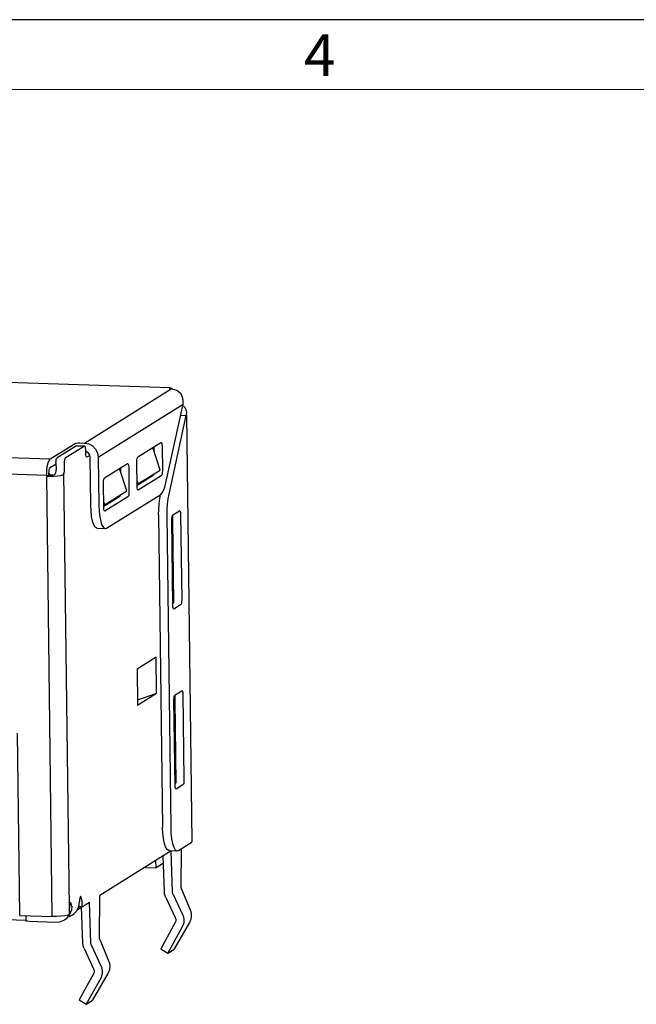
# Model space of a CAD drawing. Units: inches. Extents: x -83 to 105, y 1 to 130.
# Drawn here: x -11 to 9, y 97 to 130 of the extents above; entities that cross this region are included whole.
import ezdxf

# ---------------------------------------------------------------- set-up
doc = ezdxf.new("R2010")
doc.units = ezdxf.units.IN
doc.header["$MEASUREMENT"] = 0
doc.layers.add('5-3', color=2, linetype='Continuous')
doc.styles.add('COMPLEX', font='COMPLEX.SHX', dxfattribs={"bigfont": 'OKV.SHX'})

msp = doc.modelspace()

# ---------------------------------------------------------------- linework, layer by layer
msp.add_line((104.539, 129.722), (-83.363, 129.722))
at = {"color": 7, "linetype": 'Continuous', "lineweight": 0}
msp.add_line((-81.071, 127.431), (102.248, 127.431), dxfattribs=at)
at = {"color": 3, "linetype": 'Continuous'}
for p, q in [((-6.179, 117.614), (-23.162, 118.188)), ((-8.996, 115.8), (-6.153, 117.583)), ((-6.214, 117.585), (-6.179, 117.607)), ((-6.153, 117.583), (-6.214, 117.585)), ((-6.179, 117.607), (-6.158, 117.613)), ((-6.158, 117.613), (-6.142, 117.608)), ((-6.142, 117.608), (-6.117, 117.577)), ((-8.544, 115.33), (-5.758, 117.077)), ((-6.324, 114.487), (-5.758, 117.077)), ((-5.744, 117.023), (-5.769, 117.027)), ((-5.662, 116.708), (-6.228, 114.118)), ((-5.647, 116.801), (-5.662, 116.708)), ((-5.646, 116.729), (-5.469, 102.687)), ((-26.699, 115.835), (-10.123, 115.275)), ((-10.123, 115.275), (-9.307, 115.787)), ((-8.995, 115.701), (-9.633, 115.301)), ((-9.136, 115.805), (-8.996, 115.8)), ((-8.989, 115.702), (-8.995, 115.701)), ((-7.242, 115.341), (-6.486, 115.815)), ((-6.508, 114.912), (-6.749, 115.65)), ((-6.486, 115.815), (-6.48, 115.817)), ((-6.448, 115.701), (-6.438, 114.881)), ((-26.816, 115.303), (-10.239, 114.743)), ((-8.955, 115.45), (-8.957, 115.587)), ((-8.952, 115.4), (-8.955, 115.45)), ((-8.917, 115.337), (-8.924, 115.335)), ((-8.823, 115.395), (-8.917, 115.337)), ((-8.544, 115.33), (-8.525, 113.756)), ((-9.667, 115.141), (-9.665, 114.914)), ((-8.339, 114.653), (-7.583, 115.127)), ((-7.605, 114.224), (-7.846, 114.962)), ((-7.583, 115.127), (-7.577, 115.129)), ((-7.545, 115.013), (-7.535, 114.193)), ((-7.267, 114.362), (-7.277, 115.181)), ((-10.239, 114.71), (-10.239, 114.743)), ((-10.057, 100.229), (-10.239, 114.71)), ((-10.239, 114.71), (-10.116, 114.709)), ((-9.492, 100.518), (-9.672, 114.82)), ((-7.239, 114.453), (-6.508, 114.912)), ((-6.473, 114.722), (-7.228, 114.248)), ((-8.364, 113.674), (-8.374, 114.493)), ((-7.269, 114.546), (-7.239, 114.453)), ((-7.263, 114.311), (-7.267, 114.362)), ((-8.336, 113.765), (-7.605, 114.224)), ((-7.57, 114.034), (-8.325, 113.56)), ((-8.269, 112.998), (-6.493, 114.112)), ((-7.228, 114.248), (-7.235, 114.246)), ((-8.366, 113.858), (-8.336, 113.765)), ((-8.36, 113.623), (-8.364, 113.674)), ((-8.325, 113.56), (-8.332, 113.558)), ((-6.291, 113.429), (-6.162, 103.16)), ((-6.128, 113.331), (-6.12, 113.381)), ((-6.125, 113.351), (-6.1, 113.263)), ((-6.095, 113.437), (-5.875, 113.575)), ((-5.875, 113.575), (-5.869, 113.576)), ((-5.837, 113.461), (-5.802, 110.637)), ((-6.13, 113.277), (-6.128, 113.331)), ((-6.094, 110.454), (-6.13, 113.277)), ((-6.1, 113.263), (-6.066, 110.531)), ((-8.312, 112.986), (-8.269, 112.998)), ((-6.091, 110.403), (-6.094, 110.454)), ((-5.836, 110.478), (-6.056, 110.34)), ((-6.056, 110.34), (-6.062, 110.339)), ((-6.645, 108.758), (-7.269, 108.366)), ((-6.63, 107.574), (-6.645, 108.758)), ((-7.269, 108.366), (-7.254, 107.182)), ((-7.256, 107.358), (-6.672, 107.555)), ((-7.254, 107.182), (-6.63, 107.574)), ((-6.02, 107.517), (-5.801, 107.655)), ((-5.801, 107.655), (-5.794, 107.656)), ((-5.763, 107.541), (-5.727, 104.718)), ((-6.055, 107.357), (-6.053, 107.411)), ((-6.02, 104.534), (-6.055, 107.357)), ((-6.053, 107.411), (-6.046, 107.461)), ((-6.05, 107.431), (-6.025, 107.343)), ((-6.025, 107.343), (-5.991, 104.611)), ((-11.126, 100.265), (-11.202, 106.258)), ((-6.016, 104.484), (-6.02, 104.534)), ((-5.981, 104.42), (-5.988, 104.419)), ((-5.762, 104.558), (-5.981, 104.42)), ((-5.748, 104.577), (-5.762, 104.558)), ((-5.907, 102.402), (-5.486, 102.666)), ((-5.486, 102.666), (-5.469, 102.687)), ((-6.149, 102.385), (-8.49, 100.917)), ((-6.103, 101.028), (-6.149, 102.385)), ((-5.949, 102.389), (-5.907, 102.402)), ((-5.82, 101.206), (-5.809, 102.463)), ((-5.805, 101.13), (-5.523, 100.451)), ((-9.09, 100.77), (-9.087, 100.543)), ((-8.501, 99.524), (-8.49, 100.917)), ((-6.085, 100.954), (-5.775, 100.293)), ((-9.489, 100.29), (-9.492, 100.518)), ((-9.429, 100.45), (-9.463, 100.342)), ((-9.419, 100.564), (-9.429, 100.45)), ((-9.087, 100.543), (-8.831, 100.703)), ((-8.785, 99.346), (-8.831, 100.703)), ((-11.126, 100.265), (-10.057, 100.229)), ((-9.947, 100.036), (-10.819, 100.065)), ((-9.493, 100.289), (-9.518, 100.245)), ((-9.403, 100.273), (-9.499, 100.213)), ((-9.463, 100.342), (-9.489, 100.296)), ((-5.783, 99.886), (-6.257, 99.022)), ((-5.548, 100.033), (-6.059, 99.146)), ((-8.487, 99.448), (-8.205, 98.769)), ((-8.767, 99.272), (-8.457, 98.611)), ((-6.257, 99.022), (-6.059, 99.146)), ((-8.464, 98.204), (-8.938, 97.34)), ((-8.229, 98.352), (-8.741, 97.464)), ((-8.938, 97.34), (-8.741, 97.464))]:
    msp.add_line(p, q, dxfattribs=at)
at = {"color": 7, "linetype": 'Continuous'}
for p, q in [((-5.744, 117.023), (-5.771, 117.019)), ((-5.838, 116.714), (-5.662, 116.708)), ((-9.263, 115.71), (-9.9, 115.31)), ((-9.263, 115.71), (-9.256, 115.711)), ((-9.256, 115.712), (-8.995, 115.703)), ((-6.715, 115.671), (-6.713, 115.542)), ((-8.924, 115.511), (-8.956, 115.519)), ((-8.922, 115.51), (-8.956, 115.489)), ((-8.866, 115.47), (-8.924, 115.511)), ((-8.792, 113.765), (-8.812, 115.339)), ((-10.12, 115.001), (-9.934, 115.118)), ((-9.935, 115.15), (-9.932, 114.923)), ((-7.812, 114.983), (-7.81, 114.854)), ((-10.239, 114.71), (-10.166, 114.756)), ((-10.166, 114.81), (-10.149, 114.783)), ((-10.166, 114.756), (-10.166, 114.789)), ((-10.166, 114.768), (-10.149, 114.783)), ((-10.166, 114.756), (-10.107, 114.756)), ((-10.149, 114.783), (-10.11, 114.756)), ((-6.74, 114.731), (-7.267, 114.4)), ((-7.239, 114.453), (-7.268, 114.445)), ((-7.837, 114.043), (-8.364, 113.712)), ((-8.336, 113.765), (-8.365, 113.757)), ((-6.559, 113.438), (-6.429, 103.169)), ((-6.104, 113.424), (-6.102, 113.278)), ((-6.1, 113.263), (-6.129, 113.263)), ((-8.579, 112.995), (-8.312, 112.986)), ((-6.066, 110.531), (-6.095, 110.531)), ((-6.095, 110.5), (-6.09, 110.506)), ((-6.09, 110.506), (-6.082, 110.531)), ((-6.025, 107.343), (-6.055, 107.343)), ((-6.029, 107.504), (-6.028, 107.358)), ((-5.991, 104.611), (-6.021, 104.611)), ((-6.015, 104.586), (-6.008, 104.611)), ((-6.02, 104.58), (-6.015, 104.586)), ((-6.421, 102.972), (-6.429, 103.169)), ((-6.217, 102.398), (-5.949, 102.389)), ((-6.646, 101.832), (-6.649, 102.072)), ((-6.371, 101.037), (-6.411, 102.221)), ((-7.003, 101.845), (-6.646, 101.832)), ((-6.403, 101.985), (-6.646, 101.832)), ((-6.326, 100.853), (-6.016, 100.191)), ((-9.092, 100.534), (-9.243, 100.44)), ((-9.087, 100.543), (-9.193, 100.546)), ((-9.052, 99.355), (-9.093, 100.542)), ((-12.415, 100.158), (-10.92, 100.108)), ((-10.923, 100.258), (-10.921, 100.086)), ((-6.019, 100.029), (-6.493, 99.165)), ((-9.007, 99.171), (-8.697, 98.51)), ((-6.493, 99.165), (-6.257, 99.022)), ((-8.7, 98.347), (-9.175, 97.483)), ((-9.175, 97.483), (-8.938, 97.34))]:
    msp.add_line(p, q, dxfattribs=at)
at = {"color": 3, "linetype": 'Continuous'}
for points in [[(-6.153, 117.583), (-6.038, 117.564), (-5.93, 117.515), (-5.836, 117.439)], [(-9.307, 115.787), (-9.27, 115.798), (-9.208, 115.804), (-9.136, 115.805)], [(-8.996, 115.8), (-8.858, 115.774), (-8.733, 115.705), (-8.633, 115.6), (-8.568, 115.472), (-8.544, 115.33)], [(-8.957, 115.587), (-8.96, 115.637), (-8.969, 115.677), (-8.981, 115.699), (-8.989, 115.702)], [(-6.48, 115.817), (-6.472, 115.813), (-6.46, 115.791), (-6.452, 115.752), (-6.448, 115.701)], [(-9.633, 115.301), (-9.646, 115.282), (-9.658, 115.245), (-9.665, 115.195), (-9.667, 115.141)], [(-8.924, 115.335), (-8.931, 115.338), (-8.943, 115.36), (-8.952, 115.4)], [(-7.277, 115.181), (-7.275, 115.235), (-7.268, 115.284), (-7.256, 115.322), (-7.242, 115.341)], [(-10.239, 114.743), (-10.235, 114.887), (-10.22, 115.025), (-10.194, 115.143), (-10.161, 115.229), (-10.123, 115.275)], [(-7.577, 115.129), (-7.569, 115.125), (-7.557, 115.103), (-7.549, 115.064), (-7.545, 115.013)], [(-10.116, 114.709), (-9.994, 114.713), (-9.88, 114.723), (-9.784, 114.737), (-9.711, 114.755)], [(-9.665, 114.914), (-9.666, 114.865), (-9.672, 114.82)], [(-8.374, 114.493), (-8.372, 114.547), (-8.365, 114.596), (-8.353, 114.634), (-8.339, 114.653)], [(-6.438, 114.881), (-6.44, 114.827), (-6.447, 114.778), (-6.459, 114.741), (-6.473, 114.722)], [(-7.235, 114.246), (-7.243, 114.25), (-7.255, 114.272), (-7.263, 114.311)], [(-6.493, 114.112), (-6.446, 114.159), (-6.401, 114.24), (-6.359, 114.351), (-6.324, 114.487)], [(-7.535, 114.193), (-7.537, 114.139), (-7.544, 114.09), (-7.556, 114.053), (-7.57, 114.034)], [(-6.228, 114.118), (-6.256, 113.962), (-6.277, 113.789), (-6.289, 113.609), (-6.291, 113.429)], [(-8.525, 113.756), (-8.516, 113.56), (-8.495, 113.376), (-8.464, 113.221), (-8.424, 113.103), (-8.376, 113.022), (-8.323, 112.987), (-8.312, 112.986)], [(-8.332, 113.558), (-8.34, 113.561), (-8.352, 113.584), (-8.36, 113.623)], [(-6.12, 113.381), (-6.109, 113.418), (-6.095, 113.437)], [(-5.869, 113.576), (-5.861, 113.573), (-5.849, 113.551), (-5.841, 113.511), (-5.837, 113.461)], [(-5.802, 110.637), (-5.804, 110.583), (-5.811, 110.534), (-5.823, 110.497), (-5.836, 110.478)], [(-6.062, 110.339), (-6.07, 110.342), (-6.082, 110.364), (-6.091, 110.403)], [(-6.046, 107.461), (-6.034, 107.498), (-6.02, 107.517)], [(-5.794, 107.656), (-5.787, 107.653), (-5.775, 107.631), (-5.766, 107.591), (-5.763, 107.541)], [(-5.727, 104.718), (-5.729, 104.663), (-5.737, 104.614), (-5.748, 104.577)], [(-5.988, 104.419), (-5.995, 104.422), (-6.008, 104.444), (-6.016, 104.484)], [(-6.162, 103.16), (-6.154, 102.963), (-6.133, 102.78), (-6.102, 102.624), (-6.062, 102.506), (-6.014, 102.426), (-5.961, 102.39), (-5.949, 102.389)], [(-9.262, 100.405), (-9.207, 100.503), (-9.173, 100.611), (-9.163, 100.724)], [(-9.122, 100.886), (-9.128, 100.884), (-9.142, 100.865), (-9.154, 100.828), (-9.161, 100.779), (-9.163, 100.724)], [(-9.09, 100.77), (-9.093, 100.821), (-9.102, 100.86), (-9.114, 100.882), (-9.122, 100.886)], [(-9.451, 100.679), (-9.457, 100.678), (-9.471, 100.658), (-9.483, 100.621), (-9.49, 100.572), (-9.492, 100.518)], [(-9.419, 100.564), (-9.423, 100.614), (-9.431, 100.654), (-9.443, 100.676), (-9.451, 100.679)], [(-9.403, 100.273), (-9.347, 100.314), (-9.262, 100.405)], [(-10.819, 100.065), (-10.881, 100.07), (-10.917, 100.08), (-10.921, 100.086)], [(-9.489, 100.29), (-9.549, 100.267), (-9.646, 100.248), (-9.772, 100.235), (-9.913, 100.228), (-10.057, 100.229)], [(-9.659, 100.112), (-9.706, 100.086), (-9.823, 100.046), (-9.947, 100.036)], [(-9.518, 100.245), (-9.602, 100.154), (-9.659, 100.112)]]:
    msp.add_lwpolyline(points, dxfattribs=at)
at = {"color": 7, "linetype": 'Continuous'}
for points in [[(-9.935, 115.15), (-9.933, 115.204), (-9.925, 115.254), (-9.914, 115.291), (-9.9, 115.31)], [(-8.812, 115.339), (-8.826, 115.409), (-8.866, 115.47)], [(-10.166, 114.789), (-10.163, 114.861), (-10.154, 114.926), (-10.138, 114.976), (-10.12, 115.001)], [(-10.107, 114.756), (-10.049, 114.759), (-9.999, 114.764)], [(-9.94, 114.829), (-9.934, 114.874), (-9.932, 114.923)], [(-6.74, 114.731), (-6.726, 114.75), (-6.717, 114.781)], [(-7.837, 114.043), (-7.823, 114.062), (-7.814, 114.093)], [(-6.559, 113.438), (-6.556, 113.618), (-6.544, 113.798), (-6.524, 113.971), (-6.499, 114.109)], [(-8.579, 112.995), (-8.59, 112.996), (-8.644, 113.031), (-8.691, 113.112), (-8.731, 113.23), (-8.763, 113.386), (-8.783, 113.569), (-8.792, 113.765)], [(-6.217, 102.398), (-6.228, 102.399), (-6.281, 102.435), (-6.329, 102.515), (-6.369, 102.633), (-6.4, 102.789), (-6.421, 102.972)]]:
    msp.add_lwpolyline(points, dxfattribs=at)
at = {"color": 3, "linetype": 'Continuous'}
for points in [[(-5.758, 117.077), (-5.756, 117.207), (-5.783, 117.331), (-5.836, 117.439)], [(-5.744, 117.023), (-5.714, 116.985), (-5.689, 116.946), (-5.67, 116.907), (-5.656, 116.867), (-5.649, 116.828), (-5.647, 116.801)], [(-9.672, 114.82), (-9.681, 114.789), (-9.694, 114.766), (-9.711, 114.755)], [(-5.805, 101.13), (-5.813, 101.155), (-5.818, 101.18), (-5.82, 101.206)], [(-6.085, 100.954), (-6.095, 100.978), (-6.101, 101.003), (-6.103, 101.028)], [(-5.523, 100.451), (-5.493, 100.346), (-5.487, 100.238), (-5.505, 100.132), (-5.548, 100.033)], [(-5.775, 100.293), (-5.741, 100.191), (-5.73, 100.085), (-5.745, 99.982), (-5.783, 99.886)], [(-8.487, 99.448), (-8.495, 99.473), (-8.5, 99.498), (-8.501, 99.524)], [(-8.767, 99.272), (-8.776, 99.296), (-8.782, 99.321), (-8.785, 99.346)], [(-8.205, 98.769), (-8.174, 98.665), (-8.168, 98.556), (-8.187, 98.45), (-8.229, 98.352)], [(-8.457, 98.611), (-8.422, 98.509), (-8.412, 98.403), (-8.426, 98.3), (-8.464, 98.204)]]:
    msp.add_spline(points, degree=3, dxfattribs=at)
at = {"color": 7, "linetype": 'Continuous'}
for points in [[(-9.999, 114.764), (-9.97, 114.775), (-9.95, 114.797), (-9.94, 114.829)], [(-6.326, 100.853), (-6.349, 100.912), (-6.364, 100.974), (-6.371, 101.037)], [(-6.016, 100.191), (-5.999, 100.137), (-6, 100.08), (-6.019, 100.029)], [(-9.007, 99.171), (-9.031, 99.231), (-9.046, 99.292), (-9.052, 99.355)], [(-8.697, 98.51), (-8.681, 98.455), (-8.682, 98.399), (-8.7, 98.347)]]:
    msp.add_spline(points, degree=3, dxfattribs=at)

# ---------------------------------------------------------------- texts
at = {"layer": '5-3', "color": 0, "style": 'COMPLEX'}
msp.add_text('4', height=1.375, dxfattribs=at).set_placement((-1.784, 127.869))

doc.saveas('drawing.dxf')
